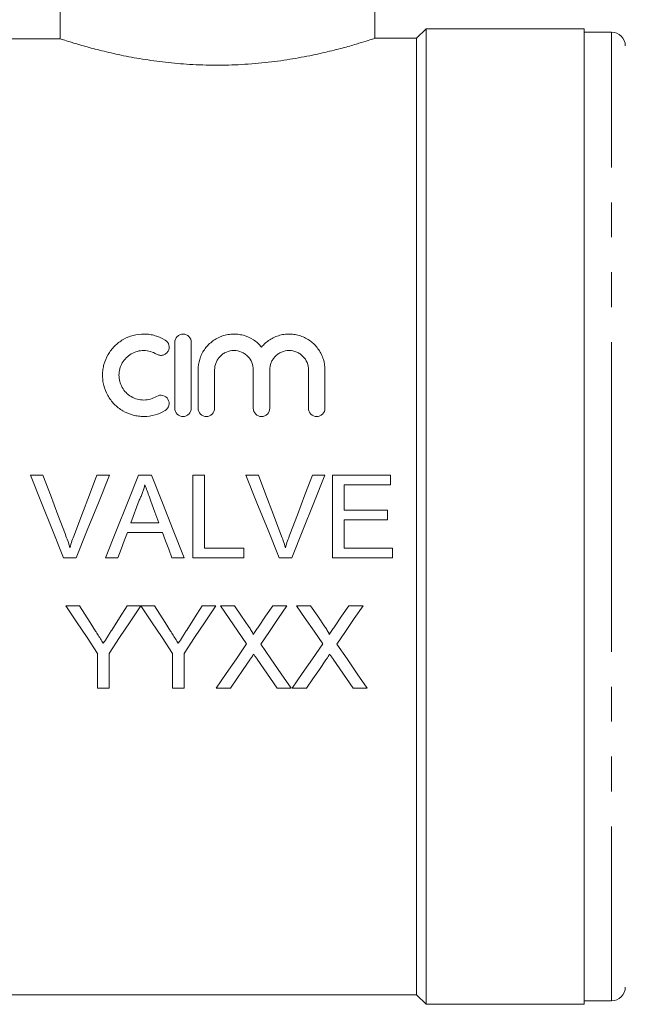
# Model space of a CAD drawing. Units: millimetres. Extents: x 154 to 253, y 93 to 249.
# Drawn here: x 171 to 193, y 191 to 227 of the extents above; entities that cross this region are included whole.
import ezdxf

# ---------------------------------------------------------------- set-up
doc = ezdxf.new("R2010")
doc.units = ezdxf.units.MM
doc.linetypes.add('PHANTOM', pattern=[12.7, 6.35, -1.27, 1.27, -1.27, 1.27, -1.27])

msp = doc.modelspace()

# ---------------------------------------------------------------- linework, layer by layer
at = {"color": 7, "linetype": 'Continuous', "lineweight": 15}
for p, q in [((172.3, 229.926), (172.3, 225.808)), ((183.744, 225.819), (183.744, 229.926)), ((185.619, 226.176), (185.269, 225.826)), ((191.369, 226.176), (185.619, 226.176)), ((185.619, 226.176), (185.619, 190.676)), ((191.369, 190.676), (191.369, 226.176)), ((170.269, 225.808), (172.3, 225.808)), ((185.269, 225.826), (183.724, 225.826)), ((185.269, 225.826), (185.269, 191.026)), ((192.369, 226.051), (191.369, 226.051)), ((176.467, 214.765), (176.467, 212.365)), ((177.067, 212.365), (177.067, 214.765)), ((177.317, 213.761), (177.317, 212.365)), ((177.917, 212.365), (177.917, 213.761)), ((179.325, 213.761), (179.325, 212.365)), ((179.925, 212.365), (179.925, 213.761)), ((181.334, 213.761), (181.334, 212.365)), ((181.934, 212.365), (181.934, 213.761)), ((171.209, 209.926), (171.667, 209.926)), ((173.629, 209.926), (174.088, 209.926)), ((175.14, 209.926), (175.618, 209.926)), ((177.129, 209.926), (177.552, 209.926)), ((177.129, 206.926), (177.129, 209.926)), ((177.552, 209.926), (177.552, 207.272)), ((179.055, 209.926), (179.514, 209.926)), ((181.475, 209.926), (181.934, 209.926)), ((182.206, 206.926), (182.206, 209.926)), ((182.206, 209.926), (184.321, 209.926)), ((184.321, 209.926), (184.321, 209.58)), ((184.321, 209.58), (182.629, 209.58)), ((182.629, 209.58), (182.629, 208.657)), ((175.174, 209.026), (174.867, 208.195)), ((182.629, 208.657), (184.206, 208.657)), ((184.206, 208.657), (184.206, 208.311)), ((174.867, 208.195), (175.891, 208.195)), ((184.206, 208.311), (182.629, 208.311)), ((182.629, 208.311), (182.629, 207.272)), ((176.018, 207.849), (174.74, 207.849)), ((177.552, 207.272), (178.975, 207.272)), ((178.975, 207.272), (178.975, 206.926)), ((182.629, 207.272), (184.398, 207.272)), ((184.398, 207.272), (184.398, 206.926)), ((172.877, 206.926), (172.419, 206.926)), ((174.398, 206.926), (173.949, 206.926)), ((176.809, 206.926), (176.36, 206.926)), ((178.975, 206.926), (177.129, 206.926)), ((180.723, 206.926), (180.265, 206.926)), ((184.398, 206.926), (182.206, 206.926)), ((172.499, 205.176), (172.999, 205.176)), ((174.729, 205.176), (175.229, 205.176)), ((175.234, 205.176), (175.73, 205.176)), ((177.46, 205.176), (177.96, 205.176)), ((178.128, 205.176), (178.637, 205.176)), ((180.034, 205.176), (180.551, 205.176)), ((180.897, 205.176), (181.407, 205.176)), ((182.803, 205.176), (183.32, 205.176)), ((173.652, 202.176), (173.652, 203.447)), ((174.075, 203.447), (174.075, 202.176)), ((176.383, 202.176), (176.383, 203.447)), ((176.806, 203.447), (176.806, 202.176)), ((174.075, 202.176), (173.652, 202.176)), ((176.806, 202.176), (176.383, 202.176)), ((178.49, 202.176), (177.974, 202.176)), ((180.705, 202.176), (180.194, 202.176)), ((181.259, 202.176), (180.743, 202.176)), ((183.474, 202.176), (182.964, 202.176)), ((170.269, 191.026), (185.269, 191.026)), ((185.269, 191.026), (185.619, 190.676)), ((185.619, 190.676), (191.369, 190.676)), ((191.369, 190.801), (192.369, 190.801))]:
    msp.add_line(p, q, dxfattribs=at)
at = {"color": 8, "linetype": 'PHANTOM', "lineweight": 0}
for p, q in [((192.369, 208.426), (192.369, 226.051)), ((192.369, 190.801), (192.369, 208.426))]:
    msp.add_line(p, q, dxfattribs=at)
at = {"color": 7, "linetype": 'Continuous', "lineweight": 15, "flags": 128}
for points in [[(172.419, 206.926), (172.016, 207.926), (171.612, 208.927), (171.209, 209.926)], [(171.667, 209.926), (171.939, 209.21), (172.211, 208.493), (172.484, 207.776)], [(172.811, 207.776), (173.084, 208.493), (173.357, 209.21), (173.629, 209.926)], [(174.088, 209.926), (173.684, 208.927), (173.28, 207.926), (172.877, 206.926)], [(173.949, 206.926), (174.346, 207.926), (174.744, 208.927), (175.14, 209.926)], [(175.618, 209.926), (176.014, 208.927), (176.412, 207.926), (176.809, 206.926)], [(180.265, 206.926), (179.862, 207.926), (179.458, 208.927), (179.055, 209.926)], [(179.514, 209.926), (179.785, 209.21), (180.057, 208.493), (180.33, 207.776)], [(180.657, 207.776), (180.93, 208.493), (181.203, 209.21), (181.475, 209.926)], [(181.934, 209.926), (181.53, 208.927), (181.127, 207.926), (180.723, 206.926)], [(175.891, 208.195), (175.745, 208.59), (175.6, 208.984)], [(174.74, 207.849), (174.626, 207.541), (174.512, 207.234), (174.398, 206.926)], [(176.36, 206.926), (176.246, 207.234), (176.132, 207.541), (176.018, 207.849)], [(173.652, 203.447), (173.271, 204.019), (172.886, 204.595), (172.499, 205.176)], [(172.999, 205.176), (173.194, 204.869), (173.388, 204.564), (173.581, 204.259)], [(175.229, 205.176), (174.842, 204.595), (174.457, 204.019), (174.075, 203.447)], [(174.17, 204.293), (174.449, 204.734), (174.729, 205.176)], [(176.383, 203.447), (176.003, 204.019), (175.62, 204.595), (175.234, 205.176)], [(175.73, 205.176), (175.925, 204.869), (176.119, 204.564), (176.312, 204.259)], [(177.96, 205.176), (177.572, 204.595), (177.188, 204.019), (176.806, 203.447)], [(176.901, 204.293), (177.179, 204.734), (177.46, 205.176)], [(179.083, 203.79), (178.766, 204.249), (178.448, 204.711), (178.128, 205.176)], [(178.637, 205.176), (178.9, 204.795), (179.161, 204.417)], [(179.512, 204.416), (179.773, 204.795), (180.034, 205.176)], [(180.551, 205.176), (180.231, 204.71), (179.912, 204.246), (179.596, 203.786)], [(181.852, 203.79), (181.536, 204.249), (181.217, 204.711), (180.897, 205.176)], [(181.407, 205.176), (181.669, 204.795), (181.93, 204.417)], [(182.282, 204.416), (182.542, 204.795), (182.803, 205.176)], [(183.32, 205.176), (183, 204.71), (182.681, 204.246), (182.365, 203.786)], [(177.974, 202.176), (178.339, 202.708), (178.709, 203.247), (179.083, 203.79)], [(179.596, 203.786), (179.969, 203.243), (180.339, 202.707), (180.705, 202.176)], [(180.743, 202.176), (181.109, 202.708), (181.478, 203.247), (181.852, 203.79)], [(182.365, 203.786), (182.739, 203.243), (183.108, 202.707), (183.474, 202.176)], [(179.2, 203.209), (178.962, 202.862), (178.725, 202.518), (178.49, 202.176)], [(180.194, 202.176), (179.953, 202.527), (179.71, 202.88), (179.464, 203.236)], [(181.969, 203.209), (181.731, 202.862), (181.494, 202.518), (181.259, 202.176)], [(182.964, 202.176), (182.722, 202.527), (182.479, 202.88), (182.234, 203.236)]]:
    msp.add_lwpolyline(points, dxfattribs=at)
at = {"color": 7, "linetype": 'Continuous', "lineweight": 15}
for centre, start, end in [((192.369, 225.551), 0, 90), ((192.369, 191.301), 270, 0)]:
    msp.add_arc(centre, 0.5, start, end, dxfattribs=at)
for points, knots in [([(183.724, 225.819), (183.727, 225.821), (183.737, 225.824), (183.584, 225.774), (183.291, 225.681), (182.851, 225.549), (182.283, 225.396), (181.584, 225.231), (180.775, 225.075), (179.871, 224.947), (178.925, 224.866), (177.955, 224.839), (177.021, 224.869), (176.117, 224.948), (175.275, 225.066), (174.49, 225.213), (173.787, 225.375), (173.182, 225.537), (172.743, 225.667), (172.443, 225.761), (172.348, 225.792), (172.3, 225.808)], [0, 0, 0, 0, 0.029863, 0.082289, 0.136201, 0.189367, 0.243943, 0.299539, 0.3567, 0.412959, 0.470997, 0.524755, 0.580185, 0.632234, 0.685708, 0.739423, 0.79456, 0.850737, 0.908559, 0.953817, 1, 1, 1, 1]), ([(176.117, 214.846), (176.003, 214.915), (175.882, 214.969), (175.688, 215.025), (175.621, 215.039), (175.488, 215.059), (175.421, 215.064), (175.22, 215.067), (175.083, 215.05), (174.824, 214.982), (174.699, 214.93), (174.527, 214.83), (174.473, 214.794), (174.369, 214.714), (174.319, 214.67), (174.181, 214.531), (174.102, 214.429), (173.972, 214.204), (173.923, 214.086), (173.872, 213.9), (173.859, 213.837), (173.841, 213.709), (173.836, 213.645), (173.835, 213.517), (173.839, 213.453), (173.854, 213.324), (173.866, 213.26), (173.914, 213.071), (173.961, 212.95), (174.09, 212.718), (174.169, 212.613), (174.355, 212.423), (174.462, 212.339), (174.692, 212.204), (174.818, 212.151), (175.013, 212.099), (175.079, 212.086), (175.212, 212.069), (175.28, 212.065), (175.484, 212.066), (175.617, 212.085), (175.877, 212.16), (176.001, 212.214), (176.117, 212.285)], [0, 0, 0, 0, 0.0625, 0.0625, 0.09375, 0.09375, 0.125, 0.125, 0.1875, 0.1875, 0.25, 0.25, 0.28125, 0.28125, 0.3125, 0.3125, 0.375, 0.375, 0.4375, 0.4375, 0.46875, 0.46875, 0.5, 0.5, 0.53125, 0.53125, 0.5625, 0.5625, 0.625, 0.625, 0.6875, 0.6875, 0.75, 0.75, 0.8125, 0.8125, 0.84375, 0.84375, 0.875, 0.875, 0.9375, 0.9375, 1, 1, 1, 1]), ([(177.067, 214.765), (177.067, 214.842), (177.037, 214.917), (176.956, 215.002), (176.923, 215.025), (176.849, 215.057), (176.808, 215.065), (176.727, 215.065), (176.686, 215.057), (176.612, 215.025), (176.579, 215.002), (176.496, 214.917), (176.467, 214.842), (176.467, 214.765)], [0, 0, 0, 0, 0.25, 0.25, 0.375, 0.375, 0.5, 0.5, 0.625, 0.625, 0.75, 0.75, 1, 1, 1, 1]), ([(179.625, 214.593), (179.541, 214.695), (179.443, 214.783), (179.218, 214.928), (179.094, 214.984), (178.898, 215.037), (178.83, 215.05), (178.695, 215.065), (178.627, 215.067), (178.49, 215.06), (178.421, 215.052), (178.288, 215.024), (178.224, 215.005), (178.097, 214.957), (178.035, 214.928), (177.919, 214.862), (177.864, 214.825), (177.76, 214.742), (177.71, 214.697), (177.621, 214.601), (177.58, 214.55), (177.507, 214.442), (177.474, 214.385), (177.417, 214.267), (177.394, 214.207), (177.337, 214.022), (177.317, 213.892), (177.317, 213.761)], [0, 0, 0, 0, 0.125, 0.125, 0.25, 0.25, 0.3125, 0.3125, 0.375, 0.375, 0.4375, 0.4375, 0.5, 0.5, 0.5625, 0.5625, 0.625, 0.625, 0.6875, 0.6875, 0.75, 0.75, 0.8125, 0.8125, 0.875, 0.875, 1, 1, 1, 1]), ([(181.934, 213.761), (181.934, 213.892), (181.915, 214.02), (181.858, 214.206), (181.834, 214.267), (181.778, 214.384), (181.745, 214.44), (181.636, 214.601), (181.545, 214.7), (181.338, 214.864), (181.219, 214.932), (181.031, 215.004), (180.966, 215.023), (180.833, 215.051), (180.764, 215.06), (180.628, 215.067), (180.56, 215.065), (180.424, 215.051), (180.356, 215.038), (180.225, 215.003), (180.161, 214.98), (180.038, 214.925), (179.978, 214.893), (179.81, 214.784), (179.71, 214.695), (179.625, 214.593)], [0, 0, 0, 0, 0.125, 0.125, 0.1875, 0.1875, 0.25, 0.25, 0.375, 0.375, 0.5, 0.5, 0.5625, 0.5625, 0.625, 0.625, 0.6875, 0.6875, 0.75, 0.75, 0.8125, 0.8125, 0.875, 0.875, 1, 1, 1, 1]), ([(175.804, 214.334), (175.839, 214.313), (175.877, 214.299), (175.958, 214.287), (175.999, 214.289), (176.077, 214.31), (176.114, 214.329), (176.176, 214.378), (176.202, 214.408), (176.26, 214.509), (176.27, 214.589), (176.233, 214.737), (176.185, 214.804), (176.117, 214.846)], [0, 0, 0, 0, 0.125, 0.125, 0.25, 0.25, 0.375, 0.375, 0.5, 0.5, 0.75, 0.75, 1, 1, 1, 1]), ([(175.804, 212.797), (175.735, 212.755), (175.662, 212.722), (175.506, 212.678), (175.425, 212.666), (175.264, 212.664), (175.182, 212.675), (175.027, 212.716), (174.951, 212.748), (174.813, 212.828), (174.749, 212.878), (174.637, 212.992), (174.59, 213.055), (174.513, 213.192), (174.484, 213.266), (174.445, 213.416), (174.435, 213.494), (174.436, 213.648), (174.447, 213.726), (174.487, 213.875), (174.516, 213.946), (174.594, 214.081), (174.642, 214.143), (174.752, 214.254), (174.815, 214.304), (174.952, 214.383), (175.027, 214.415), (175.183, 214.456), (175.263, 214.466), (175.426, 214.464), (175.506, 214.453), (175.661, 214.408), (175.736, 214.375), (175.804, 214.334)], [0, 0, 0, 0, 0.0625, 0.0625, 0.125, 0.125, 0.1875, 0.1875, 0.25, 0.25, 0.3125, 0.3125, 0.375, 0.375, 0.4375, 0.4375, 0.5, 0.5, 0.5625, 0.5625, 0.625, 0.625, 0.6875, 0.6875, 0.75, 0.75, 0.8125, 0.8125, 0.875, 0.875, 0.9375, 0.9375, 1, 1, 1, 1]), ([(177.917, 213.761), (177.917, 213.852), (177.934, 213.941), (177.985, 214.067), (178.006, 214.107), (178.055, 214.183), (178.084, 214.219), (178.148, 214.285), (178.184, 214.315), (178.26, 214.367), (178.301, 214.39), (178.43, 214.445), (178.526, 214.465), (178.714, 214.465), (178.81, 214.446), (178.939, 214.391), (178.981, 214.368), (179.057, 214.316), (179.093, 214.286), (179.19, 214.187), (179.24, 214.109), (179.308, 213.941), (179.325, 213.852), (179.325, 213.761)], [0, 0, 0, 0, 0.125, 0.125, 0.1875, 0.1875, 0.25, 0.25, 0.3125, 0.3125, 0.375, 0.375, 0.5, 0.5, 0.625, 0.625, 0.6875, 0.6875, 0.75, 0.75, 0.875, 0.875, 1, 1, 1, 1]), ([(179.925, 213.761), (179.925, 213.852), (179.943, 213.941), (179.994, 214.067), (180.015, 214.107), (180.064, 214.183), (180.093, 214.219), (180.157, 214.285), (180.192, 214.315), (180.268, 214.367), (180.31, 214.39), (180.439, 214.445), (180.534, 214.465), (180.723, 214.465), (180.818, 214.446), (180.948, 214.391), (180.99, 214.368), (181.066, 214.316), (181.101, 214.286), (181.199, 214.187), (181.249, 214.109), (181.317, 213.941), (181.334, 213.852), (181.334, 213.761)], [0, 0, 0, 0, 0.125, 0.125, 0.1875, 0.1875, 0.25, 0.25, 0.3125, 0.3125, 0.375, 0.375, 0.5, 0.5, 0.625, 0.625, 0.6875, 0.6875, 0.75, 0.75, 0.875, 0.875, 1, 1, 1, 1]), ([(176.117, 212.285), (176.185, 212.326), (176.234, 212.394), (176.27, 212.545), (176.258, 212.627), (176.179, 212.76), (176.112, 212.812), (175.957, 212.851), (175.872, 212.838), (175.804, 212.797)], [0, 0, 0, 0, 0.25, 0.25, 0.5, 0.5, 0.75, 0.75, 1, 1, 1, 1]), ([(176.467, 212.365), (176.467, 212.287), (176.498, 212.21), (176.608, 212.099), (176.687, 212.065), (176.806, 212.065), (176.846, 212.073), (176.919, 212.104), (176.952, 212.126), (177.036, 212.211), (177.067, 212.287), (177.067, 212.365)], [0, 0, 0, 0, 0.25, 0.25, 0.5, 0.5, 0.625, 0.625, 0.75, 0.75, 1, 1, 1, 1]), ([(177.317, 212.365), (177.317, 212.287), (177.348, 212.21), (177.458, 212.099), (177.537, 212.065), (177.656, 212.065), (177.696, 212.073), (177.769, 212.104), (177.802, 212.126), (177.886, 212.211), (177.917, 212.287), (177.917, 212.365)], [0, 0, 0, 0, 0.25, 0.25, 0.5, 0.5, 0.625, 0.625, 0.75, 0.75, 1, 1, 1, 1]), ([(179.325, 212.365), (179.325, 212.287), (179.357, 212.21), (179.467, 212.099), (179.546, 212.065), (179.665, 212.065), (179.705, 212.073), (179.778, 212.104), (179.811, 212.126), (179.895, 212.211), (179.925, 212.287), (179.925, 212.365)], [0, 0, 0, 0, 0.25, 0.25, 0.5, 0.5, 0.625, 0.625, 0.75, 0.75, 1, 1, 1, 1]), ([(181.334, 212.365), (181.334, 212.287), (181.366, 212.21), (181.476, 212.099), (181.555, 212.065), (181.673, 212.065), (181.713, 212.073), (181.786, 212.104), (181.82, 212.126), (181.903, 212.211), (181.934, 212.287), (181.934, 212.365)], [0, 0, 0, 0, 0.25, 0.25, 0.5, 0.5, 0.625, 0.625, 0.75, 0.75, 1, 1, 1, 1]), ([(175.379, 209.58), (175.367, 209.532), (175.356, 209.484), (175.328, 209.389), (175.312, 209.343), (175.277, 209.25), (175.259, 209.204), (175.218, 209.114), (175.196, 209.07), (175.174, 209.026)], [0, 0, 0, 0, 0.25, 0.25, 0.5, 0.5, 0.75, 0.75, 1, 1, 1, 1]), ([(175.6, 208.984), (175.581, 209.034), (175.563, 209.083), (175.544, 209.133), (175.517, 209.207), (175.489, 209.282), (175.461, 209.356), (175.434, 209.431), (175.406, 209.505), (175.379, 209.58)], [0, 0, 0, 0, 0.000318122, 0.000318122, 0.000318122, 0.000795376, 0.000795376, 0.000795376, 0.001272698, 0.001272698, 0.001272698, 0.001272698]), ([(172.484, 207.776), (172.514, 207.696), (172.543, 207.616), (172.599, 207.455), (172.624, 207.373), (172.648, 207.292)], [0, 0, 0, 0, 0.5, 0.5, 1, 1, 1, 1]), ([(172.648, 207.292), (172.673, 207.373), (172.697, 207.455), (172.752, 207.616), (172.781, 207.696), (172.811, 207.776)], [0, 0, 0, 0, 0.5, 0.5, 1, 1, 1, 1]), ([(180.33, 207.776), (180.36, 207.696), (180.39, 207.616), (180.445, 207.455), (180.47, 207.373), (180.494, 207.292)], [0, 0, 0, 0, 0.5, 0.5, 1, 1, 1, 1]), ([(180.494, 207.292), (180.519, 207.373), (180.543, 207.455), (180.598, 207.616), (180.628, 207.696), (180.657, 207.776)], [0, 0, 0, 0, 0.5, 0.5, 1, 1, 1, 1]), ([(173.581, 204.259), (173.605, 204.222), (173.628, 204.185), (173.652, 204.147), (173.688, 204.092), (173.723, 204.036), (173.759, 203.98), (173.794, 203.924), (173.829, 203.868), (173.865, 203.813)], [0, 0, 0, 0, 0.000270811, 0.000270811, 0.000270811, 0.000677061, 0.000677061, 0.000677061, 0.001083345, 0.001083345, 0.001083345, 0.001083345]), ([(173.865, 203.813), (173.916, 203.892), (173.966, 203.972), (174.017, 204.052), (174.043, 204.093), (174.068, 204.133), (174.094, 204.173), (174.119, 204.213), (174.144, 204.253), (174.17, 204.293)], [0, 0, 0, 0, 0.000583002, 0.000583002, 0.000583002, 0.000874537, 0.000874537, 0.000874537, 0.001166084, 0.001166084, 0.001166084, 0.001166084]), ([(176.312, 204.259), (176.335, 204.222), (176.359, 204.185), (176.383, 204.147), (176.418, 204.092), (176.454, 204.036), (176.489, 203.98), (176.525, 203.924), (176.56, 203.868), (176.595, 203.813)], [0, 0, 0, 0, 0.000270811, 0.000270811, 0.000270811, 0.000677061, 0.000677061, 0.000677061, 0.001083345, 0.001083345, 0.001083345, 0.001083345]), ([(176.595, 203.813), (176.646, 203.892), (176.697, 203.972), (176.748, 204.052), (176.773, 204.093), (176.799, 204.133), (176.824, 204.173), (176.85, 204.213), (176.875, 204.253), (176.901, 204.293)], [0, 0, 0, 0, 0.000583002, 0.000583002, 0.000583002, 0.000874537, 0.000874537, 0.000874537, 0.001166084, 0.001166084, 0.001166084, 0.001166084]), ([(179.161, 204.417), (179.192, 204.371), (179.223, 204.326), (179.265, 204.255), (179.279, 204.232), (179.298, 204.195), (179.304, 204.183), (179.314, 204.158), (179.316, 204.144), (179.316, 204.131)], [0, 0, 0, 0, 0.5, 0.5, 0.75, 0.75, 0.875, 0.875, 1, 1, 1, 1]), ([(179.316, 204.131), (179.349, 204.178), (179.382, 204.226), (179.414, 204.273), (179.431, 204.297), (179.447, 204.321), (179.463, 204.345), (179.48, 204.368), (179.496, 204.392), (179.512, 204.416)], [0, 0, 0, 0, 0.0003532504, 0.0003532504, 0.0003532504, 0.0005298824, 0.0005298824, 0.0005298824, 0.000706517, 0.000706517, 0.000706517, 0.000706517]), ([(181.93, 204.417), (181.961, 204.371), (181.992, 204.326), (182.034, 204.255), (182.049, 204.232), (182.067, 204.195), (182.073, 204.183), (182.083, 204.158), (182.086, 204.144), (182.086, 204.131)], [0, 0, 0, 0, 0.5, 0.5, 0.75, 0.75, 0.875, 0.875, 1, 1, 1, 1]), ([(182.086, 204.131), (182.118, 204.178), (182.151, 204.226), (182.184, 204.273), (182.2, 204.297), (182.216, 204.321), (182.233, 204.345), (182.249, 204.368), (182.265, 204.392), (182.282, 204.416)], [0, 0, 0, 0, 0.0003532504, 0.0003532504, 0.0003532504, 0.0005298824, 0.0005298824, 0.0005298824, 0.000706517, 0.000706517, 0.000706517, 0.000706517]), ([(179.341, 203.415), (179.329, 203.398), (179.318, 203.38), (179.306, 203.363), (179.294, 203.346), (179.282, 203.329), (179.27, 203.312), (179.246, 203.278), (179.223, 203.243), (179.2, 203.209)], [0, 0, 0, 0, 0.0001288904, 0.0001288904, 0.0001288904, 0.0002577812, 0.0002577812, 0.0002577812, 0.0005155825, 0.0005155825, 0.0005155825, 0.0005155825]), ([(179.464, 203.236), (179.444, 203.266), (179.423, 203.296), (179.403, 203.325), (179.392, 203.34), (179.382, 203.355), (179.372, 203.37), (179.362, 203.385), (179.351, 203.4), (179.341, 203.415)], [0, 0, 0, 0, 0.0002236708, 0.0002236708, 0.0002236708, 0.0003355087, 0.0003355087, 0.0003355087, 0.0004473474, 0.0004473474, 0.0004473474, 0.0004473474]), ([(182.11, 203.415), (182.099, 203.398), (182.087, 203.38), (182.075, 203.363), (182.063, 203.346), (182.051, 203.329), (182.039, 203.312), (182.016, 203.278), (181.993, 203.243), (181.969, 203.209)], [0, 0, 0, 0, 0.0001288904, 0.0001288904, 0.0001288904, 0.0002577812, 0.0002577812, 0.0002577812, 0.0005155825, 0.0005155825, 0.0005155825, 0.0005155825]), ([(182.234, 203.236), (182.213, 203.266), (182.192, 203.296), (182.172, 203.325), (182.162, 203.34), (182.151, 203.355), (182.141, 203.37), (182.131, 203.385), (182.121, 203.4), (182.11, 203.415)], [0, 0, 0, 0, 0.0002236708, 0.0002236708, 0.0002236708, 0.0003355087, 0.0003355087, 0.0003355087, 0.0004473474, 0.0004473474, 0.0004473474, 0.0004473474])]:
    msp.add_open_spline(points, degree=3, knots=knots, dxfattribs=at)

doc.saveas('drawing.dxf')
